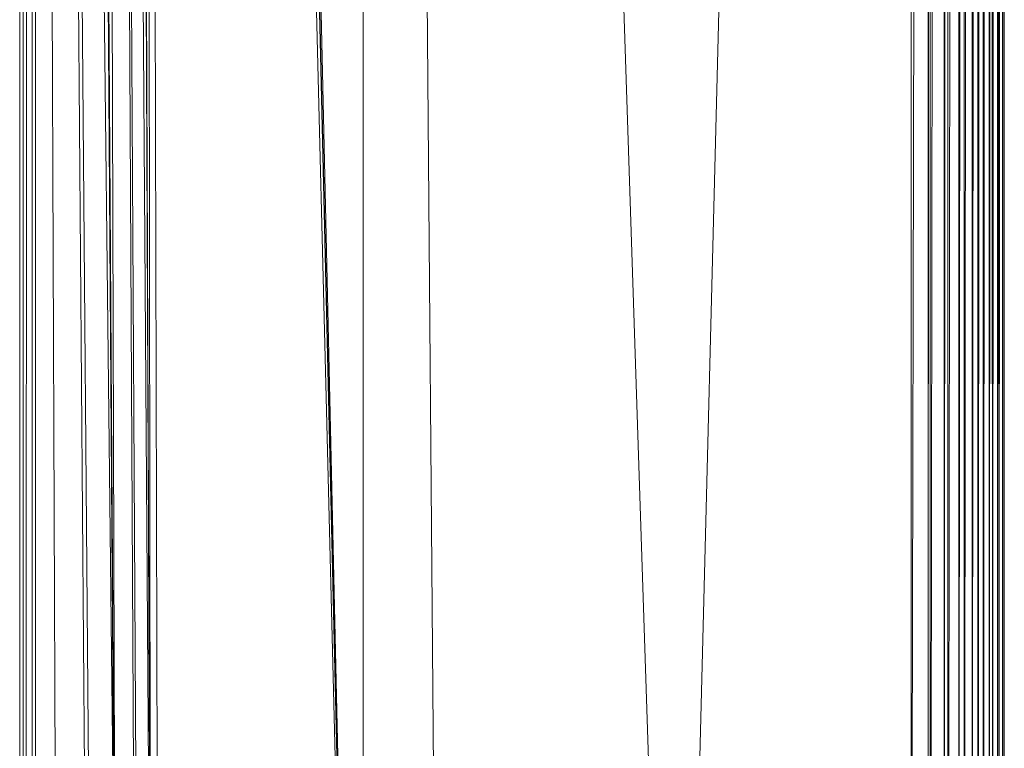
# Model space of a CAD drawing. Units: millimetres. Extents: x -4534 to 4839, y -3372 to 2980.
# Drawn here: x 95 to 138, y 1421 to 1453 of the extents above; entities that cross this region are included whole.
import ezdxf

# ---------------------------------------------------------------- set-up
doc = ezdxf.new("R2010")
doc.units = ezdxf.units.MM
doc.layers.add('Toestel 2D', color=7, linetype='Continuous', lineweight=20)

# ---------------------------------------------------------------- blocks, each defined once
blk = doc.blocks.new('BG-8132-5-RB')
at = {"layer": 'Toestel 2D'}
for p, q in [((95.121, 1289.407), (95.121, 1880.462)), ((95.358, 1880.528), (95.247, 1289.413)), ((95.569, 1880.608), (95.359, 1289.489)), ((109.952, 1797.671), (123.518, 1382.672)), ((109.952, 1797.671), (113.379, 1372.672)), ((109.952, 1797.671), (109.952, 1372.672)), ((133.614, 1777.671), (123.518, 1382.672)), ((133.615, 1392.671), (133.614, 1777.671)), ((134.35, 1777.671), (133.615, 1392.671)), ((135.045, 1777.671), (134.439, 1392.671)), ((137.57, 1392.671), (137.644, 1777.671)), ((137.644, 1392.671), (137.644, 1777.671)), ((137.412, 1392.671), (137.569, 1776.722)), ((137.57, 1392.671), (137.569, 1776.722)), ((137.351, 1392.671), (137.411, 1774.706)), ((137.412, 1392.671), (137.411, 1774.706)), ((137.349, 1773.906), (137.127, 1392.671)), ((137.351, 1392.671), (137.349, 1773.906)), ((136.993, 1392.671), (137.124, 1771.048)), ((137.127, 1392.671), (137.124, 1771.048)), ((136.993, 1769.368), (136.738, 1392.671)), ((136.993, 1392.671), (136.993, 1769.368)), ((136.507, 1392.671), (136.731, 1766.027)), ((136.738, 1392.671), (136.731, 1766.027)), ((101.119, 1764.351), (109.952, 1372.672)), ((136.497, 1763.047), (136.254, 1392.671)), ((136.507, 1392.671), (136.497, 1763.047)), ((109.952, 1372.672), (100.86, 1762.673)), ((109.952, 1372.672), (100.804, 1762.447)), ((100.239, 1760.813), (109.952, 1372.672)), ((100.239, 1760.813), (101.089, 1406.324)), ((100.239, 1760.813), (100.778, 1407.994)), ((135.907, 1392.671), (136.254, 1759.943)), ((136.254, 1392.671), (136.254, 1759.943)), ((100.778, 1407.994), (99.436, 1759.309)), ((100.778, 1407.994), (99.32, 1759.131)), ((100.778, 1407.994), (98.244, 1757.767)), ((98.244, 1757.767), (100.2, 1409.619)), ((98.244, 1757.767), (100.093, 1409.851)), ((98.244, 1757.767), (99.241, 1411.328)), ((99.241, 1411.328), (96.821, 1756.482)), ((96.983, 1756.606), (99.241, 1411.328)), ((135.894, 1755.353), (135.685, 1392.671)), ((135.907, 1392.671), (135.894, 1755.353)), ((135.211, 1392.671), (135.685, 1752.686)), ((135.685, 1392.671), (135.685, 1752.686)), ((135.045, 1392.671), (135.197, 1746.469)), ((135.211, 1392.671), (135.197, 1746.469)), ((135.045, 1392.671), (135.045, 1744.523)), ((134.429, 1736.673), (134.35, 1392.671)), ((134.429, 1736.673), (134.439, 1392.671)), ((134.35, 1735.659), (134.35, 1392.671)), ((95.797, 1716.001), (99.241, 1411.328)), ((95.797, 1697.322), (98.151, 1412.674)), ((95.797, 1697.322), (97.981, 1412.849)), ((95.662, 1414.592), (95.655, 1677.159)), ((95.797, 1640.83), (96.681, 1413.966)), ((95.797, 1414.51), (95.797, 1640.83))]:
    blk.add_line(p, q, dxfattribs=at)

msp = doc.modelspace()

# ---------------------------------------------------------------- block references
msp.add_blockref('BG-8132-5-RB', (0, 0))

doc.saveas('drawing.dxf')
